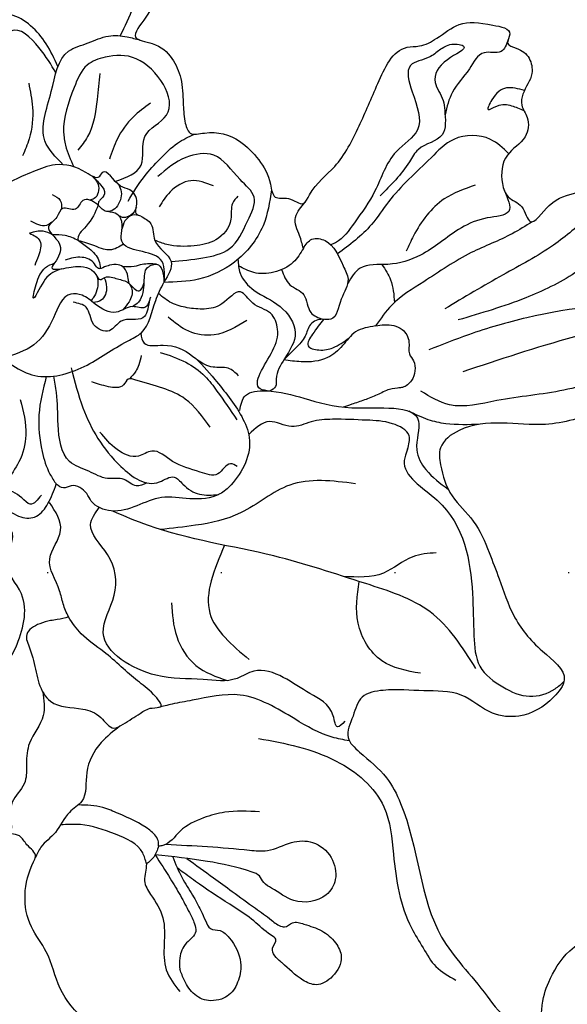
# Model space of a CAD drawing. Units: millimetres. Extents: x 2530 to 10090, y 2972 to 4754.
# Drawn here: x 9167 to 9217, y 3972 to 4063 of the extents above; entities that cross this region are included whole.
import ezdxf
from ezdxf.xclip import XClip

# ---------------------------------------------------------------- set-up
doc = ezdxf.new("R2010")
doc.units = ezdxf.units.MM
doc.header["$XCLIPFRAME"] = 2
doc.linetypes.add('ACAD_ISO03W100', pattern=[30, 12, -18])
doc.linetypes.add('DOT', pattern=[6.35, 0, -6.35])
doc.layers.add('格子', color=1, linetype='Continuous')

# ---------------------------------------------------------------- blocks, each defined once
blk = doc.blocks.new('格子')
at = {"layer": '格子', "linetype": 'DOT', "ltscale": 2.5}
blk.add_lwpolyline([(0, -1000), (3000, -1000)], dxfattribs=at)
blk = doc.blocks.new('WC-99203')
at = {"color": 7}
for points in [[(-539.579, 254.697), (-539.625, 251.614), (-542.816, 250.987), (-556.898, 244.566), (-559.685, 238.059), (-550.747, 230.589), (-543.947, 228.742), (-542.795, 226.057), (-544.071, 223.847), (-546.515, 220.627), (-548.551, 212.069), (-546.358, 205.068), (-543.028, 200.813), (-542.434, 199.21), (-544.637, 197), (-546.842, 188.994), (-545.488, 182.242), (-542.995, 178.672), (-537.438, 181.148), (-530.799, 181.377), (-520.914, 185.701), (-516.431, 189.891), (-515.497, 187.05), (-511.388, 184.677), (-509.322, 185.87), (-506.595, 189.649), (-500.291, 187.877), (-496.669, 180.285), (-495.111, 171.796), (-499.212, 152.355), (-507.37, 142.036), (-520.941, 131.772), (-533.543, 131.772), (-538.144, 133.567), (-542.032, 131.875), (-543.263, 127.281), (-545.062, 126.799), (-549.55, 127.303), (-554.48, 126.449), (-558.339, 127.487), (-561.832, 125.816), (-563.404, 119.951), (-561.242, 117.788), (-558.659, 117.67), (-555.12, 113.584), (-551.396, 109.849), (-553.612, 107.556), (-556.745, 104.258), (-558.866, 98.722), (-558.013, 94.365), (-555.635, 89.655), (-555.488, 85.687), (-559.642, 83.216), (-565.457, 78.974), (-567.336, 70.328), (-565.077, 63.552), (-564.247, 58.243), (-567.128, 55.035), (-568.931, 49.517), (-568.75, 41.226), (-566.22, 36.759), (-565.404, 32.938), (-568.34, 26.43), (-567.692, 14.213), (-563.591, 8.861), (-561.791, 6.809), (-562.295, 0.606), (-557.778, -9.458), (-553.066, -10.706), (-550.096, -22.42), (-542.616, -28.415), (-533.832, -25.398), (-530.671, -21.518), (-523.243, -25.525), (-513.678, -29.093), (-505.471, -28.156), (-494.378, -24.678), (-492.083, -29.134), (-486.79, -40.412), (-476.763, -54.302), (-470.637, -62.316), (-465.016, -67.872), (-460.924, -69.654), (-458.799, -68.826), (-456.233, -71.402), (-447.897, -77.578), (-440.646, -79.558), (-437.435, -80.631), (-434.126, -81.512), (-422.544, -82.684), (-389.848, -77.32), (-358.29, -48.034), (-354.304, -44.88), (-348.437, -46.658), (-346.347, -51.592), (-345.618, -58.83), (-339.292, -53.64), (-340.039, -43.54), (-342.485, -38.482), (-350.584, -33.749), (-356.514, -32.73), (-353.565, -22.825), (-349.646, -15.2), (-345.05, -9.093), (-340.935, -7.791), (-338.003, -10.705), (-334.51, -12.857), (-332.738, -13.331), (-332.699, -15.95), (-332.335, -27.286), (-324.993, -40.178), (-315.567, -46.91), (-304.318, -47.575), (-304.129, -43.674), (-303.277, -39.292), (-300.088, -38.901), (-297.583, -42.14), (-280.587, -64.22), (-266.432, -72.096), (-248.472, -78.566), (-225.416, -82.107), (-196.527, -79.562), (-169.938, -70.329), (-155.866, -61.948), (-139.422, -45.918), (-129.962, -29.623), (-123.149, -17.287), (-119.477, -13.324), (-115.384, -20.789), (-113.026, -31.046), (-105.96, -48.595), (-91.806, -64.717), (-69.084, -77.884), (-43.325, -83.157), (-12.554, -81.23), (9.964, -71.807), (21.852, -61.996), (40.164, -37.59), (45.044, -18.992), (44.353, 6.257), (32.35, 27.946), (13.395, 38.454), (-9.824, 31.501), (-7.291, 9.109), (-2.898, 5.659), (-3.315, 4.032), (2.118, -1.337), (8.293, -15.035), (-7.205, -43.993), (-35.093, -54.105), (-56.008, -52.222), (-79.901, -42.787), (-82.899, -39.362), (-78.395, -36.871), (-65.067, -33.777), (-59.102, -29.413), (-56.679, -28.935), (-54.485, -29.712), (-46.916, -25.239), (-49.883, -19.341), (-59.236, -14.515), (-69.701, -14.099), (-72.936, -12.981), (-74.169, -9.654), (-81.651, -6.335), (-88.798, -3.372), (-95.095, 4.145), (-99.66, 18.768), (-96.051, 36.122), (-87.041, 43.289), (-79.635, 44.745), (-74.452, 46.907), (-74.549, 58.992), (-86.983, 65.95), (-98.72, 62.977), (-101.833, 60.812), (-103.605, 61.155), (-104.318, 63.115), (-103.862, 72.143), (-102.43, 87.214), (-99.407, 96.796), (-90.219, 97.464), (-82.102, 90.655), (-59.477, 90.394), (-50.356, 94.792), (-49.21, 97.086), (-45.653, 100.209), (-46.621, 105.776), (-49.797, 104.945), (-54.225, 104.101), (-58.104, 107.079), (-61.284, 112.549), (-65.564, 117.551), (-62.258, 121.672), (-62.834, 126.245), (-61.883, 129.795), (-61.883, 135.639), (-58.12, 137.704), (-52.222, 133.349), (-40.404, 129.729), (-36.75, 129.99), (-36.75, 124.626), (-31.905, 109.336), (-20.735, 95.851), (1.825, 87.774), (25.731, 94.829), (41.827, 106.789), (54.831, 128.06), (61.557, 154.238), (62.266, 174.452), (59.754, 192.025), (58.99, 197.782), (59.565, 199.555), (55.403, 211.415), (51.687, 214.636), (48.119, 221.646), (41.295, 231.635), (43.773, 234.734), (45.148, 242.514), (36.405, 254.293), (27.162, 268.348), (17.834, 272.357), (10.782, 281.719), (-0.335, 287.973), (-7.45, 294.688), (-17.744, 296.465), (-23.341, 301.993), (-31.002, 304.537), (-37.155, 305.271), (-41.047, 309.58), (-41.117, 312.461), (-38.724, 315.877), (-40.285, 318.354), (-44.874, 321.943), (-48.937, 327.89), (-49.36, 329.921), (-47.038, 331.781), (-39.15, 341.082), (-39.679, 354.848), (-41.814, 358.215), (-35.452, 362.65), (-29.107, 370.317), (-31.869, 372.663), (-39.949, 374.922), (-43.588, 376.597), (-43.32, 379.507), (-38.836, 383.914), (-36.295, 389.094), (-40.227, 394.556), (-46.214, 392.771), (-51.514, 390.767), (-54.904, 390.032), (-56.077, 400.02), (-56.967, 411.489), (-62.062, 419.647), (-69.479, 417.429), (-72.599, 411.206), (-75.121, 411.536), (-76.026, 415.69), (-77.599, 423.4), (-84.269, 422.395), (-92.872, 414.666), (-96.862, 410.018), (-101.696, 410.261), (-109.941, 409.628), (-118.948, 402.804), (-120.162, 400.214), (-123.281, 395.705), (-127.434, 390.894), (-133.308, 383.897), (-134.098, 375.748), (-133.526, 368.015), (-135.658, 365.883), (-137.469, 359.125), (-138.688, 349.881), (-134.213, 338.288), (-130.108, 333.301), (-119.707, 329.053), (-113.805, 323.267), (-117.01, 315.919), (-129.572, 308.107), (-139.58, 306.132), (-141.713, 306.204), (-142.75, 308.177), (-141.653, 310.687), (-142.909, 321.872), (-148.322, 329.227), (-152.081, 335.404), (-161.193, 325.434), (-157.244, 313.063), (-155.704, 307.426), (-165.714, 299.466), (-177.624, 295.393), (-187.258, 291.301), (-190.079, 290.084), (-193.103, 291.629), (-193.023, 294.081), (-195.448, 304.106), (-197.135, 306.879), (-197.345, 311.107), (-205.62, 309.055), (-213.036, 302.17), (-215.796, 298.238), (-218.953, 297.856), (-228.868, 282.288), (-235.687, 274.004), (-243.509, 270.282), (-256.795, 269.244), (-262.835, 262.278), (-264.653, 253.279), (-265.795, 245.269), (-270.712, 249.15), (-280.767, 254.03), (-283.022, 249.623), (-280.426, 239.935), (-279.735, 232.819), (-285.795, 225.665), (-290.129, 214.825), (-293.206, 211.962), (-295.126, 209.191), (-303.782, 216.346), (-303.34, 222.349), (-300.068, 225.791), (-303.194, 231.945), (-309.646, 229.332), (-312.84, 221.251), (-316.243, 223.758), (-324.114, 229.554), (-334.614, 226.883), (-332.21, 216.298), (-326.298, 212.586), (-319.807, 210.971), (-319.862, 208.353), (-322.306, 205.536), (-321.598, 202.285), (-323.759, 199.119), (-329.007, 199.928), (-351.791, 203.845), (-383.651, 202.826), (-390.881, 201.796), (-396.76, 202.407), (-393.528, 208.318), (-395.558, 210.059), (-393.077, 212.271), (-386.752, 223.604), (-386.033, 231.869), (-393.924, 237.375), (-412.237, 230.755), (-414.035, 229.072), (-417.285, 228.38), (-423.521, 213.715), (-443.033, 199.805), (-456.344, 201.409), (-470.243, 206.768), (-474.751, 211.769), (-474.709, 214.324), (-470.821, 214.658), (-465.806, 220.295), (-469.196, 225.977), (-475.303, 231.416), (-473.064, 238.406), (-466.125, 245.677), (-460.025, 262.458), (-482.495, 268.917), (-488.617, 262.839), (-493.528, 264.864), (-501.265, 266.668), (-508.476, 278.364), (-519.467, 279.693), (-524.124, 270.128), (-531.783, 272.766), (-539.489, 276.564), (-545.841, 271.723), (-543.977, 261.289), (-539.579, 254.697)], [(-521.057, 20.13), (-521.59, 22.119), (-521.59, 33.305), (-516.03, 60.073), (-507.018, 77.92), (-488.363, 105.075), (-471.185, 122.303), (-456.509, 135.179), (-446.984, 141.151), (-442.82, 143.217), (-438.857, 141.006), (-431.787, 140.021), (-428.821, 142.077), (-428.192, 142.706), (-427.602, 142.025), (-427.068, 141.633), (-427.383, 140.454), (-427.122, 138.617), (-428.378, 136.849), (-436.08, 132.03), (-446.496, 124.844), (-456.444, 115.407), (-466.099, 104.203), (-473.358, 95.196), (-479.181, 86.402), (-482.163, 83.112), (-483.678, 79.268), (-484.332, 76.646), (-485.495, 75.5), (-490.057, 73.109), (-496.598, 63.007), (-499.632, 49.552), (-501.069, 40.958), (-504.185, 29.328), (-506.511, 23.181), (-512.645, 15.954), (-516.973, 15.388), (-518.184, 16.368), (-519.357, 17.169), (-519.641, 18.406), (-520.014, 20.309), (-520.224, 20.376), (-521.057, 20.13)], [(-260.374, 133.737), (-259.275, 134.873), (-257.43, 134.93), (-257.009, 134.385), (-254.777, 132.11), (-249.126, 128.136), (-237.583, 127.554), (-231.159, 130.551), (-228.595, 133.966), (-227.433, 135.98), (-226.297, 135.324), (-223.046, 136.196), (-220.172, 135.845), (-216.565, 133.762), (-211.126, 126.265), (-202.65, 122.33), (-190.537, 120.394), (-183.593, 124.403), (-181.575, 126.745), (-178.993, 127.765), (-176.583, 130.811), (-174.84, 132.826), (-173.553, 135.055), (-173.027, 135.966), (-170.825, 135.376), (-167.523, 133.469), (-165.515, 132.084), (-161.745, 132.63), (-159.362, 133.559), (-157.104, 134.644), (-156.496, 134.045), (-156.364, 133.345), (-155.683, 132.351), (-155.683, 132.123), (-157.289, 128.538), (-159.757, 124.092), (-162.306, 118.608), (-163.626, 112.576), (-163.443, 110.269), (-162.015, 106.796), (-161.583, 106.048), (-162.167, 105.711), (-163.032, 104.214), (-163.657, 104.047), (-167.265, 104.047), (-182.889, 103.289), (-193.826, 98.86), (-201.439, 92.595), (-207.628, 81.964), (-209.29, 74.437), (-208.564, 66.966), (-203.974, 58.751), (-201.258, 55.468), (-197.819, 52.508), (-195.688, 50.486), (-194.831, 48.664), (-195.66, 46.144), (-196.947, 44.657), (-198.577, 43.082), (-199.182, 41.01), (-199.149, 39.541), (-196.339, 39.447), (-193.55, 40.194), (-190.775, 39.451), (-184.579, 40.111), (-181.621, 42.672), (-179.357, 47.123), (-178.664, 51.789), (-179.043, 55.001), (-179.934, 57.62), (-181.226, 59.9), (-183.355, 63.495), (-181.802, 64.639), (-178.61, 64.695), (-175.218, 65.604), (-172.565, 67.136), (-170.945, 68.071), (-168.35, 68.071), (-163.91, 68.322), (-154.954, 64.481), (-147.042, 56.569), (-143.079, 49.705), (-139.948, 33.508), (-141.578, 8.97), (-143.929, 0.195), (-146.581, -4.399), (-148.684, -5.612), (-151.1, -5.612), (-152.245, -4.128), (-154.091, -3.269), (-154.376, -1.467), (-156.181, 3.358), (-158.822, 6.539), (-162.431, 8.465), (-165.194, 8.462), (-166.704, 7.625), (-168.821, 8.749), (-170.984, 11.29), (-175.248, 14.312), (-178.047, 15.062), (-181.465, 15.062), (-183.172, 16.769), (-187.019, 17.8), (-189.868, 17.883), (-190.46, 15.282), (-189.403, 13.33), (-188.725, 11.494), (-188.041, 10.941), (-188.542, 10.072), (-189.218, 7.551), (-189.837, 5.239), (-188.823, -0.103), (-186.429, -3.478), (-185.454, -4.041), (-184.617, -4.525), (-185.591, -5.087), (-187.585, -6.581), (-188.162, -7.158), (-186.935, -9.345), (-185.233, -11.099), (-183.641, -11.834), (-183.365, -12.312), (-185.173, -12.796), (-186.152, -13.776), (-186.267, -14.204), (-187.72, -13.815), (-189.247, -14.224), (-190.292, -16.034), (-190.292, -20.385), (-189.103, -26.684), (-190.625, -32.361), (-197.452, -41.772), (-209.373, -48.463), (-231.795, -50.942), (-246.266, -49.52), (-261.3, -44.029), (-269.105, -38.773), (-274.753, -33.138), (-275.55, -30.528), (-276.106, -28.936), (-274.803, -26.943), (-272.751, -24.414), (-271.447, -20.602), (-272.523, -14.502), (-275.322, -10.992), (-276.395, -8.392), (-275.827, -6.996), (-271.601, -3.518), (-259.44, 3.659), (-252.896, 8.451), (-250.124, 10.41), (-249.42, 11.897), (-246.59, 12.857), (-248.399, 16.485), (-254.355, 16.971), (-259.182, 15.283), (-265.279, 16.028), (-269.67, 20.283), (-273.312, 23.351), (-274.993, 23.838), (-275.707, 24.857), (-277.091, 26.706), (-276.141, 28.023), (-274.052, 32.47), (-271.773, 36.305), (-267.954, 39.974), (-266.761, 43.109), (-266.505, 46.34), (-267.165, 48.794), (-268.881, 50.251), (-270.546, 48.639), (-271.295, 46.794), (-274.1, 46.3), (-275.87, 45.731), (-282.133, 47.152), (-287.8, 47.152), (-294.796, 45.235), (-299.759, 41.841), (-302.263, 38.714), (-304.209, 36.596), (-306.695, 35.738), (-308.455, 36.519), (-311.027, 38.132), (-313.539, 40.649), (-316.172, 42.348), (-317.951, 44.2), (-318.049, 44.978), (-317.55, 45.916), (-316.796, 47.047), (-316.311, 47.047), (-310.638, 49.017), (-308.995, 51.118), (-306.321, 53.514), (-303.613, 60.54), (-303.598, 62.382), (-303.445, 64.192), (-302.065, 65.005), (-300.548, 66.106), (-298.209, 65.902), (-288.74, 67.355), (-285.186, 69.424), (-284.261, 72.746), (-284.239, 76.03), (-287.141, 78.301), (-287.141, 79.855), (-288.085, 81.871), (-287.321, 83.451), (-285.181, 85.451), (-277.894, 90.029), (-270.21, 96.971), (-263.326, 108.894), (-260.583, 119.133), (-259.651, 129.003), (-260.374, 133.737)], [(-457.688, 99.596), (-456.573, 100.866), (-454.422, 100.042), (-453.597, 99.216), (-453.414, 97.124), (-453.53, 95.217), (-453.263, 91.315), (-452.737, 87.746), (-450.251, 81.589), (-446.431, 76.158), (-443.467, 73.106), (-439.538, 70.611), (-437.025, 69.382), (-435.413, 68.062), (-433.675, 65.106), (-433.48, 63.045), (-434.012, 60.98), (-435.051, 59.043), (-433.103, 58.177), (-429.586, 58.18), (-425.281, 61.133), (-423.566, 64.324), (-423.379, 68.575), (-424.079, 71.351), (-425.202, 74.132), (-425.488, 76.776), (-427.685, 82.561), (-428.17, 83.844), (-427.247, 86.107), (-424.753, 87.403), (-423.535, 89.402), (-423.564, 91.45), (-424.73, 95.625), (-425.812, 98.048), (-425.571, 99.763), (-424.216, 100.474), (-420.249, 100.336), (-418.551, 101.248), (-418.061, 104.026), (-418.705, 105.34), (-418.204, 108.75), (-414.747, 116.098), (-408.646, 122.047), (-396.644, 128.743), (-378.417, 133.681), (-362.282, 134.348), (-348.929, 132.117), (-337.42, 126.694), (-328.354, 117.039), (-327.212, 109.621), (-328.818, 102.958), (-330.928, 99.885), (-332.511, 98.075), (-330.896, 96.513), (-328.285, 96.857), (-326.42, 96.016), (-323.008, 95.241), (-320.416, 95.553), (-319.01, 95.687), (-319.188, 95.021), (-318.72, 93.184), (-319.782, 90.419), (-323.338, 84.562), (-333.46, 76.616), (-335.194, 74.548), (-336.504, 71.395), (-337.369, 69.928), (-339.379, 69.641), (-341.308, 69.803), (-342.584, 71.389), (-343.883, 74.874), (-344.751, 78.233), (-344.236, 81.518), (-344.867, 83.873), (-347.656, 86.241), (-349.479, 86.572), (-351.214, 83.754), (-353.322, 80.103), (-355.982, 77.648), (-357.909, 75.911), (-360.082, 73.511), (-361.541, 70.866), (-363.832, 68.837), (-365.284, 68.275), (-367.383, 69.3), (-370.767, 76.497), (-373.718, 80.757), (-378.167, 85.201), (-384.564, 90.514), (-390.482, 93.053), (-393.538, 91.418), (-396.222, 89.803), (-395.507, 87.135), (-395.507, 85.303), (-396.527, 84.714), (-396.527, 82.835), (-395.285, 78.202), (-393.454, 73.997), (-391.691, 71.535), (-389.678, 69.596), (-387.666, 68.484), (-388.637, 67.279), (-389.054, 65.79), (-389.995, 64.849), (-392.61, 64.33), (-394.758, 65.245), (-396.5, 64.778), (-397.364, 63.916), (-398.36, 63.649), (-400.432, 63.726), (-401.63, 62.995), (-402.076, 61.549), (-402.219, 60.652), (-403.065, 60.54), (-403.276, 58.779), (-402.203, 55.874), (-400.292, 54.403), (-399.058, 53.17), (-398.54, 52.154), (-394.475, 50.848), (-390.199, 50.644), (-385.923, 49.889), (-382.644, 48.665), (-381.709, 48.414), (-381.641, 46.979), (-381.326, 45.802), (-382.264, 44.965), (-383.982, 43.141), (-384.93, 40.891), (-384.477, 37.6), (-384.01, 36.387), (-384.839, 35.546), (-386.367, 34.783), (-388.368, 33.769), (-389.784, 32.356), (-390.433, 30.164), (-390.417, 28.53), (-392.479, 28.747), (-396.958, 28.412), (-406.431, 23.514), (-413.227, 17.141), (-416.583, 11.165), (-419.306, 7.885), (-421.001, 6.418), (-421.961, 4.861), (-420.429, 3.607), (-417.511, 3.327), (-412.75, 2.281), (-407.865, 0.104), (-405.635, -0.565), (-403.25, -1.899), (-404.215, -3.44), (-405.24, -7.79), (-405.139, -15.308), (-403.501, -18.759), (-400.979, -21.544), (-396.414, -22.538), (-392.125, -22.153), (-390.919, -22.153), (-390.591, -22.722), (-389.937, -25.163), (-389.556, -27.976), (-389.928, -32.982), (-391.361, -38.829), (-394.132, -42.534), (-395.77, -45.523), (-396.548, -47.649), (-397.773, -48.519), (-401.576, -52), (-404.634, -53.251), (-406.366, -54.616), (-407.414, -53.829), (-408.368, -52.892), (-408.653, -51.827), (-407.63, -49.586), (-407.636, -46.627), (-410.563, -43.902), (-414.767, -43.072), (-417.656, -44.163), (-419.701, -45.708), (-422.212, -46.895), (-422.612, -45.785), (-425.308, -44.858), (-427.737, -45.693), (-431.49, -46.645), (-435.978, -46.71), (-444.105, -44.532), (-455.779, -38.265), (-464.275, -29.967), (-471.236, -20.368), (-476.273, -8.883), (-477.586, -1.009), (-478.541, 5.361), (-478.541, 6.785), (-478.364, 6.962), (-476.709, 6.602), (-475.101, 6.181), (-474.233, 5.881), (-473.337, 3.745), (-472.152, 1.644), (-468.513, -1.793), (-462.314, -5.324), (-453.533, -6.319), (-447.297, -4.182), (-441.428, 0.996), (-438.481, 8.201), (-441.923, 16.953), (-446.393, 19.224), (-448.372, 19.049), (-449.694, 19.623), (-451.736, 18.526), (-454.026, 18.7), (-455.406, 17.903), (-455.606, 17.158), (-453.89, 15.442), (-452.884, 14.861), (-453.041, 14.274), (-452.002, 12.636), (-450.775, 11.575), (-451.368, 10.335), (-452.709, 8.565), (-456.072, 7.251), (-459.36, 7.251), (-467.323, 12.678), (-470.626, 18.684), (-472.249, 27.137), (-472.185, 39.965), (-470.051, 51.199), (-469.055, 57.222), (-468.608, 63.569), (-469.126, 66.818), (-470.74, 68.986), (-471.216, 70.744), (-470.513, 71.748), (-468.739, 73.436), (-467.474, 77.519), (-467.398, 79.563), (-467.717, 80.462), (-467.471, 81.555), (-466.062, 82.343), (-465.427, 84.002), (-463.609, 88.389), (-461.649, 92.592), (-459.179, 96.871), (-457.688, 99.596)], [(-338.462, 41.942), (-337.437, 43.597), (-336.644, 46.116), (-335.263, 49.988), (-334.629, 51.819), (-333.817, 52.825), (-333.419, 52.135), (-332.558, 51.274), (-331.07, 50.182), (-330.439, 49.522), (-330.906, 48.032), (-331.03, 46.221), (-330.635, 43.177), (-331.065, 42.36), (-332.646, 40.992), (-334.457, 39.679), (-335.583, 38.933), (-336.926, 39.698), (-337.552, 40.529), (-337.866, 41.072), (-338.462, 41.942)]]:
    blk.add_spline(points, degree=3, dxfattribs=at)
at = {"color": 8}
for points in [[(-334.331, 62.276), (-334.959, 69.691), (-332.606, 75.304), (-328.87, 77.679), (-325.733, 79.458), (-323.136, 81.654), (-321.805, 83.323), (-320.628, 85.047), (-320.124, 87.185)], [(-364.072, 65.503), (-362.989, 65.587), (-360.669, 69.728), (-353.842, 75.834), (-350.248, 77.374), (-347.846, 78.885), (-346.829, 81.54), (-346.918, 84.146), (-348.409, 86.082), (-349.316, 86.606)], [(-384.687, 85.998), (-384.37, 82.843), (-379.304, 71.381), (-375.908, 66.936), (-373.292, 64.026)], [(-382.236, 85.48), (-382.336, 82.298), (-379.232, 76.096), (-372.538, 67.675)], [(-380.356, 84.395), (-377.925, 81.617), (-374.321, 76.964), (-371.191, 71.543), (-369.271, 67.611), (-369.495, 64.715)], [(-392.469, 78.042), (-384.729, 74.027), (-380.972, 70.626), (-376.836, 65.565)], [(-347.521, 78.61), (-350.866, 72.815), (-351.159, 66.353), (-350.489, 57.552), (-348.944, 45.782), (-349.001, 42.245)], [(-321.665, 60.103), (-320.886, 63.021), (-320.336, 65.07), (-319.654, 67.618), (-319.178, 69.392), (-318.962, 70.524), (-319.013, 70.738), (-319.632, 71.277), (-319.909, 72.31), (-319.909, 74.068), (-319.337, 75.649), (-318.336, 76.597), (-316.374, 76.5), (-315.109, 75.37), (-315.059, 74.078), (-315.852, 71.719), (-315.903, 71.575), (-316.797, 70.419), (-317.673, 70.397), (-317.872, 69.86), (-318.518, 67.907), (-319.059, 65.756), (-319.869, 62.024), (-320.327, 60.315), (-320.519, 59.602)], [(-390.132, 73.41), (-386.408, 71.26), (-382.196, 67.927), (-377.342, 64.047)], [(-345.272, 74.009), (-345.077, 70.295), (-347.52, 67.001), (-351.122, 65.716)], [(-322.183, 57.837), (-324.45, 65.188), (-325.007, 66.753), (-326.492, 68.549), (-327.193, 70.35), (-326.508, 72.437), (-324.77, 73.527), (-323.144, 73.248), (-321.599, 70.673), (-321.916, 68.353), (-322.137, 67.485), (-322.561, 66.905), (-322.654, 66.158), (-322.088, 61.951), (-320.931, 57.249)], [(-368.614, 70.893), (-367.524, 67.925), (-367.288, 66.302), (-367.38, 64.374)], [(-356.136, 71.387), (-355.02, 69.502), (-352.65, 67.522), (-351.037, 64.196)], [(-361.828, 49.813), (-363.315, 49.813), (-364.386, 51.405), (-365.018, 54.914), (-365.786, 59.342), (-366.856, 65.507), (-364.332, 66.305), (-362.931, 67.744), (-361.99, 70.305)], [(-337.129, 70.148), (-336.875, 68.542), (-337.197, 64.73), (-337.436, 59.252), (-335.413, 55.325), (-334.407, 53.72), (-333.678, 52.669)], [(-338.676, 69.111), (-337.934, 68.683), (-338.74, 67.931), (-339.877, 65.205), (-340.388, 62.378), (-339.949, 59.645), (-338.761, 58.444), (-337.549, 55.572), (-336.356, 51.38), (-338.245, 45.463), (-341.837, 45.142), (-345.113, 43.234), (-347.126, 40.79), (-348.874, 40.971)], [(-387.703, 68.658), (-386.03, 67.353), (-383.043, 64.456), (-378.976, 61.339), (-375.922, 59.373), (-373.594, 58.675)], [(-321.345, 58.82), (-319.846, 60.319), (-318.71, 61.785), (-317.649, 63.021), (-316.939, 63.742), (-316.431, 64.44), (-316.575, 65.328), (-316.265, 66.352), (-314.514, 68.151), (-312.933, 68.542), (-311.353, 68.217), (-310.747, 67.722)], [(-310.747, 67.722), (-310.242, 66.848), (-310.242, 65.281), (-311.111, 63.925), (-311.917, 63.163)], [(-389.5, 65.209), (-387.821, 66.306), (-386.544, 64.673), (-382.882, 61.453), (-381.158, 60.19), (-379.283, 57.699), (-378.029, 55.433), (-376.327, 54.867)], [(-364.072, 65.503), (-365.275, 65.181), (-365.765, 63.354), (-365.203, 61.009), (-364.157, 58.067), (-363.233, 56.324), (-362.18, 54.79), (-361.876, 52.742), (-360.068, 51.383)], [(-392.784, 64.385), (-393.394, 62.351), (-392.187, 59.213), (-389.857, 57.868), (-384.668, 55.675), (-382.153, 54.962), (-378.502, 53.02)], [(-328.063, 64.776), (-326.87, 61.813), (-325.7, 60.19), (-323.763, 58.608), (-321.979, 57.61), (-321.781, 57.259)], [(-398.715, 63.658), (-398.34, 62.046), (-396.824, 61.171), (-395.897, 61.171), (-396.475, 61.816), (-396.983, 63.052), (-396.983, 64.264)], [(-373.594, 58.675), (-373.978, 59.385), (-374.169, 61.056), (-373.318, 62.07), (-372.317, 62.51), (-371.841, 63.081), (-370.082, 63.552), (-369.21, 63.013), (-369.039, 62.715)], [(-319.848, 56.805), (-319.126, 56.999), (-318.346, 57.208), (-317.38, 58.174), (-315.765, 59.999), (-311.414, 62.017), (-310.006, 63.908)], [(-388.959, 62.569), (-386.759, 60.369), (-382.58, 58.946), (-381.023, 58.832)], [(-369.091, 62.818), (-368.602, 61.971), (-367.727, 61.092), (-366.867, 60.163), (-366.079, 59.219), (-365.559, 58.586)], [(-320.931, 57.249), (-319.381, 59.335), (-318.257, 60.772), (-317.11, 62.092), (-316.312, 62.91), (-315.695, 63.267), (-314.403, 62.869), (-312.884, 62.772), (-311.917, 63.163)], [(-359.391, 62.159), (-357.094, 56.565), (-353.082, 53.27), (-350.528, 49.817), (-348.997, 46.94)], [(-402.552, 60.575), (-401.289, 60.362), (-400.62, 58.948), (-398.747, 58.215), (-396.198, 57.532), (-393.991, 57.652)], [(-379.065, 57.18), (-378.032, 58.443), (-376.223, 59.512)], [(-349.777, 52.962), (-343.459, 53.958), (-340.786, 58.866)], [(-399.394, 55.037), (-400.272, 55.893), (-400.493, 57.003), (-398.812, 56.032), (-396.455, 55.724), (-395.164, 57.015), (-394.373, 57.471), (-392.176, 58.06), (-390.151, 56.505), (-388.796, 56.142), (-384.89, 54.753)], [(-373.594, 58.675), (-372.414, 57.155), (-370.806, 56.481), (-369.288, 55.605), (-368.049, 53.458), (-367.644, 51.925)], [(-343.069, 50.317), (-340.36, 51.88), (-338.513, 54.49), (-338.259, 57.675)], [(-321.781, 57.259), (-322.249, 57.032), (-322.851, 55.99), (-323.248, 52.727), (-323.248, 51.201), (-322.661, 49.01)], [(-321.781, 57.259), (-320.68, 57.199), (-319.848, 56.805)], [(-372.43, 53.976), (-370.799, 53.539), (-369.653, 53.539), (-369.653, 54.604), (-370.305, 55.733), (-371.686, 56.788)], [(-319.848, 56.805), (-320.69, 56.112), (-321.374, 53.157), (-321.045, 49.854), (-320.369, 48.144)], [(-399.394, 55.037), (-398.42, 54.377), (-397.096, 53.052), (-394.897, 54.064), (-391.813, 55.781), (-389.213, 54.679), (-385.156, 54.155), (-381.732, 53.44), (-379.407, 52.487), (-379.072, 52.152)], [(-377.855, 49.907), (-378.917, 50.341), (-379.235, 51.514), (-377.68, 53.893), (-376.685, 54.762), (-374.738, 54.844), (-372.692, 54.602), (-372.407, 53.914), (-372.09, 53.394), (-371.553, 53.042), (-370.382, 52.971), (-369.067, 52.545), (-367.638, 51.924)], [(-375.315, 48.749), (-374.29, 49.966), (-373.89, 51.479), (-372.6, 52.668), (-372.43, 53.976)], [(-374.757, 44.659), (-373.635, 45.307), (-372.629, 47.05), (-372.105, 49.823), (-370.35, 52.003), (-367.764, 51.949), (-365.741, 51.91), (-365.087, 52.086), (-364.495, 51.743)], [(-364.495, 51.743), (-364.378, 50.863), (-368.039, 50.65), (-370.07, 50.374), (-371.203, 49.241), (-371.482, 47.373), (-372.036, 45.942), (-370.409, 44.759), (-369.372, 43.411), (-368.923, 41.904), (-368.81, 40.412), (-369.196, 38.97)], [(-365.193, 38.758), (-364.461, 39.383), (-364.911, 41.086), (-363.684, 46.636), (-361.385, 50.179), (-359.828, 51.526), (-355.167, 51.526), (-354.021, 50.864), (-352.626, 48.448), (-351.783, 45.984), (-348.969, 42.113), (-349.156, 40.069), (-349.647, 39.425), (-349.801, 37.843), (-349.365, 37.239), (-349.448, 36.51)], [(-359.914, 33.941), (-356.883, 36.272), (-353.105, 41.471), (-353.051, 45.281), (-353.963, 46.387), (-353.64, 47.359), (-353.329, 49.129), (-353.923, 50.773)], [(-356.962, 51.454), (-356.962, 50.775), (-355.678, 50.033), (-355.254, 48.45), (-355.254, 45.73), (-355.454, 43.606), (-354.574, 42.64), (-354.437, 40.577), (-355.37, 38.529)], [(-377.855, 49.907), (-378.823, 49.161), (-380.247, 48.199), (-381.077, 48.286), (-381.845, 48.509)], [(-377.855, 49.907), (-376.331, 49.498), (-374.836, 48.158), (-374.143, 46.444), (-374.219, 44.921)], [(-364.194, 41.068), (-364.194, 43.586), (-363.63, 45.692), (-362.754, 47.21), (-360.954, 49.878)], [(-330.796, 49.967), (-328.759, 48.905), (-325.714, 48.661), (-323.088, 49.183), (-321.73, 48.492), (-319.552, 47.949), (-317.8, 47.2), (-316.663, 47.067)], [(-364.78, 48.567), (-365.087, 47.422), (-364.676, 46.083), (-364.773, 44.484)], [(-369.805, 47.434), (-367.483, 45.112), (-366.949, 42.811), (-367.483, 40.584)], [(-359.422, 47.839), (-361.016, 44.754), (-361.016, 39.891), (-360.83, 39.198), (-360.2, 38.988), (-359.535, 37.748), (-359.412, 36.152)], [(-381.839, 45.239), (-378.459, 45.7), (-374.407, 44.456), (-371.745, 41.941), (-370.324, 39.074)], [(-372.352, 38.993), (-373.708, 41.591), (-375.392, 43.578), (-378.351, 44.217), (-380.631, 43.981), (-381.659, 42.2), (-382.889, 39.129), (-381.771, 36.823), (-379.19, 35.045)], [(-352.558, 44.221), (-351.941, 43.426), (-352.088, 42.166), (-351.634, 40.703), (-351.634, 38.876), (-351.833, 36.89), (-354.602, 34.707), (-357.327, 33.481), (-358.64, 32.723)], [(-331.182, 42.211), (-329.165, 43.049), (-326.346, 42.773), (-324.48, 43.201), (-322.919, 43.656), (-320.942, 43.281), (-319.103, 43.661), (-318.478, 44.022), (-317.781, 43.835)], [(-380.182, 42.562), (-379.37, 42.344), (-377.955, 42.724), (-375.693, 42.118), (-374.474, 40.463), (-373.668, 38.062), (-373.63, 36.905)], [(-338.462, 41.942), (-339.416, 41.056), (-340.416, 40.317), (-342.831, 38.413), (-345.622, 38.413), (-347.651, 36.525)], [(-380.232, 40.12), (-379.936, 38.021), (-378.282, 36.6), (-376.664, 36.166)], [(-375.241, 34.893), (-374.907, 36.022), (-373.63, 36.905), (-372.352, 38.993), (-370.324, 39.074)], [(-370.373, 39.082), (-371.638, 37.832), (-370.935, 37.131), (-369.456, 37.389), (-368.779, 37.229), (-369.088, 36.079), (-369.088, 34.969), (-368.782, 33.83), (-368.447, 33.495), (-368.756, 32.961), (-368.756, 30.941), (-368.327, 30.197), (-367.865, 28.982), (-368.613, 29.089), (-370.217, 28.774), (-371.272, 27.326), (-372.374, 27.719), (-373.307, 27.928), (-373.686, 29.045), (-374.667, 29.407), (-374.811, 30.749), (-374.504, 31.674), (-374.653, 32.587), (-374.358, 33.267), (-372.45, 34.089), (-372.181, 38.019), (-370.373, 39.082)], [(-363.304, 39.538), (-362.407, 39.641), (-361.776, 39.589), (-360.917, 39.309)], [(-368.598, 38.405), (-367.548, 38.266), (-367.198, 37.169), (-366.187, 35.961), (-366.186, 33.886), (-366.51, 32.463), (-366.242, 31.465), (-363.636, 30.766), (-360.668, 29.971), (-358.483, 27.786)], [(-368.177, 38.438), (-366.598, 38.438), (-365.586, 36.686), (-364.371, 35.984), (-364.371, 34.468), (-365.613, 33.225), (-365.613, 31.929)], [(-328.669, 33.389), (-328.713, 34.185), (-328.1, 35.248), (-330.236, 37.384), (-334.108, 38.421), (-338.874, 37.144), (-341.214, 34.804), (-343.942, 34.205), (-343.972, 32.236), (-344.616, 30.616)], [(-371.631, 37.805), (-371.14, 36.616), (-370.7, 35.99), (-370.309, 34.975)], [(-369.629, 37.366), (-368.753, 37.586), (-367.797, 37.537), (-367.198, 37.17)], [(-376.096, 33.306), (-378.763, 33.884), (-380.772, 34.649), (-382.716, 35.635), (-384.059, 36.785)], [(-369.08, 36.105), (-368.68, 36.546), (-367.499, 36.714), (-366.617, 36.441)], [(-358.348, 32.089), (-354.825, 32.724), (-351.788, 34.218), (-350.109, 35.619), (-349.448, 36.51)], [(-349.269, 24.49), (-348.536, 24.544), (-347.266, 25.851), (-346.251, 26.175), (-345.355, 26.361), (-345.355, 26.93), (-344.787, 27.914), (-344.457, 30.205), (-345.622, 32.837), (-345.464, 34.538), (-346.034, 35.858), (-347.509, 36.428), (-349.448, 36.51)], [(-369.08, 36.105), (-369.624, 35.791), (-370.241, 35.173), (-370.326, 34.571), (-369.986, 33.833), (-369.676, 33.446)], [(-348.013, 35.586), (-346.878, 34.931), (-347.13, 33.991), (-347.13, 32.231), (-346.24, 31.39), (-346.105, 29.798), (-346.471, 27.198), (-348.288, 26.889), (-349.188, 26.011)], [(-375.241, 34.893), (-375.259, 34.514), (-376.284, 34.106), (-377.135, 33.069), (-377.151, 32.144), (-377.7, 30.15), (-377.127, 29.923), (-377.054, 29.436)], [(-375.241, 34.893), (-375.031, 34.112), (-374.302, 33.691), (-373.48, 33.691)], [(-368.748, 33.799), (-368.029, 34.3), (-366.715, 34.266), (-366.252, 33.67)], [(-377.407, 31.599), (-379.638, 33.233), (-382.204, 32.618), (-384.753, 33.757), (-388.582, 29.298), (-387.7, 26.572), (-386.428, 25.301), (-384.058, 24.917), (-379.872, 25.497), (-378.824, 26.087), (-377.253, 27.506)], [(-375.874, 34.209), (-375.405, 34.183), (-374.681, 33.701), (-374.526, 33.369), (-374.55, 32.996)], [(-372.255, 34.339), (-371.317, 33.353), (-371.169, 32.799), (-371.169, 31.945), (-371.067, 30.351)], [(-368.644, 33.103), (-368.222, 33.369), (-366.66, 33.508), (-366.33, 33.42)], [(-377.202, 31.956), (-376.688, 32.397), (-375.167, 32.476), (-374.649, 32.098), (-374.506, 31.783)], [(-371.067, 30.351), (-370.751, 31.532), (-370.034, 32.773), (-369.394, 33.143)], [(-369.676, 33.446), (-369.344, 32.984), (-369.609, 32.514), (-369.762, 31.215), (-368.974, 29.85)], [(-355.511, 30.623), (-352.659, 32.27), (-350.128, 32.564), (-348.07, 32.106)], [(-385.254, 31.977), (-383.492, 30.96), (-381.104, 30.32), (-379.081, 30.32)], [(-377.054, 29.436), (-376.61, 30.401), (-375.963, 31.048), (-375.258, 30.859), (-375.013, 30.794), (-374.769, 30.87)], [(-374.769, 30.87), (-372.56, 30.532), (-371.082, 30.336), (-371.067, 30.351)], [(-377.054, 29.436), (-376.553, 30.184), (-375.205, 30.309), (-374.923, 29.957)], [(-371.082, 30.336), (-371.082, 29.055), (-370.722, 27.931)], [(-377.089, 26.538), (-378.522, 24.175), (-382.962, 23.089), (-387.013, 23.237), (-388.362, 24.651), (-389.616, 26.156), (-390.167, 27.792), (-390.317, 28.993)], [(-368.117, 29.851), (-367.501, 29.204), (-365.539, 28.579), (-364.645, 28.404), (-365.911, 28.174), (-366.892, 28.174), (-367.687, 28.422), (-368.347, 29.024)], [(-390.026, 27.161), (-392.961, 27.312), (-399.397, 25.533), (-406.063, 21.811), (-410.226, 16.666), (-413.323, 10.643), (-414.448, 8.696), (-417.597, 6.877)], [(-386.121, 26.658), (-383.811, 27.277), (-380.304, 27.699), (-378.814, 27.299)], [(-374.163, 26.567), (-373.922, 27.465), (-373.227, 27.867)], [(-371.77, 27.471), (-371.325, 27.09), (-371.175, 25.623)], [(-370.722, 27.931), (-370.722, 27.015), (-370.086, 25.913)], [(-370.086, 25.913), (-369.778, 27.061), (-368.45, 27.417), (-367.493, 27.417)], [(-385.343, 22.834), (-386.89, 21.066), (-387.925, 19.142), (-388.216, 17.04), (-387.639, 15.515), (-384.782, 13.445), (-381.22, 13.697), (-379.566, 14.866), (-378.258, 16.5), (-377.101, 17.888), (-374.561, 19.809), (-372.394, 21.539)], [(-384.738, 22.866), (-386.332, 20.569), (-386.801, 17.602), (-386.109, 17.088), (-385.751, 15.562), (-383.777, 14.442), (-381.966, 14.872)], [(-382.927, 20.879), (-380.989, 21.998), (-378.187, 22.749), (-376.501, 22.751)]]:
    blk.add_spline(points, degree=3, dxfattribs=at)
blk.add_open_spline([(-377.073, 29.61), (-377.014, 29.351), (-377.4, 28.008), (-377.172, 25.963), (-374.997, 23.649), (-372.648, 21.219), (-368.992, 20.594), (-365.223, 19.855), (-363.072, 23.509), (-359.541, 25.09), (-358.123, 28.415), (-357.817, 31.911), (-360.327, 35.32), (-363.316, 37.087), (-365.642, 39.387), (-368.067, 38.826), (-369.727, 39.008), (-370.324, 39.074)], degree=3, knots=[12.837167, 12.837167, 12.837167, 12.837167, 13.685264, 16.602419, 18.705972, 23.050798, 26.27009, 29.918555, 33.099072, 37.620196, 41.100608, 43.318703, 47.927851, 52.553455, 54.04731, 57.294614, 59.115017, 59.115017, 59.115017, 59.115017], dxfattribs=at)

msp = doc.modelspace()

# ---------------------------------------------------------------- linework, layer by layer
at = {"color": 8, "linetype": 'ACAD_ISO03W100'}
msp.add_circle((8830.005, 3911.83), 667.468, dxfattribs=at)

# ---------------------------------------------------------------- block references
at = {"color": 179, "true_color": 0x222249}
ref = msp.add_blockref('格子', (7830.005, 5011.83), dxfattribs=at)
XClip(ref).set_block_clipping_path([(348.9064722096, -1751.0935277903), (1651.0935277903, -448.9064722097)])
at = {"color": 1, "rotation": 248.9132234909042}
msp.add_blockref('WC-99203', (9010.421, 3707.034), dxfattribs=at)

doc.saveas('drawing.dxf')
